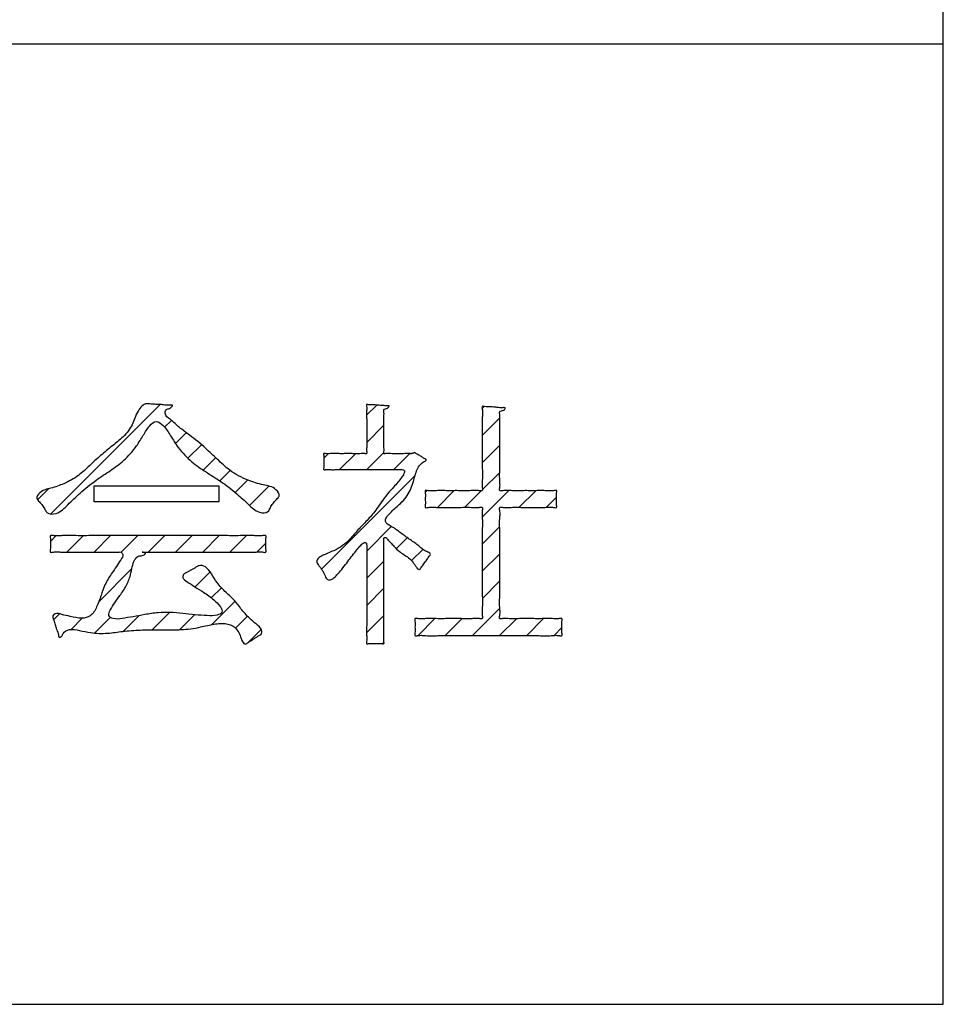
# Model space of a CAD drawing. Units: inches. Extents: x -37 to 293, y -166 to 294.
# Drawn here: x 256 to 270, y -144 to -128 of the extents above; entities that cross this region are included whole.
import ezdxf

# ---------------------------------------------------------------- set-up
doc = ezdxf.new("R2010")
doc.units = ezdxf.units.IN
doc.layers.add('1', color=7, linetype='Continuous')
doc.layers.add('_U_30EC_U_30A4_U_30E4_U_30FC_1', color=7, linetype='Continuous')
pattern_1 = [(45, (0, 0), (-0.28284271, 1e-16), [])]

# ---------------------------------------------------------------- blocks, each defined once
blk = doc.blocks.new('開示A4', base_point=(-19.787, -105.816))
at = {"layer": '1', "linetype": 'Continuous'}
h = blk.add_hatch(dxfattribs=at)
h.set_pattern_fill('CUSTOM4', color=2, scale=0.1, angle=45, pattern_type=2)
h.set_pattern_definition(pattern_1)
edge = h.paths.add_edge_path()
edge.add_spline(control_points=[(172.165, -89.607), (172.159, -89.611), (172.148, -89.617), (172.119, -89.621), (172.098, -89.682), (172.181, -89.737), (172.258, -89.813), (172.388, -89.907), (172.521, -90.015), (172.656, -90.143), (172.789, -90.273), (172.957, -90.357), (173.123, -90.412), (173.25, -90.427), (173.314, -90.52), (173.265, -90.563), (173.233, -90.6), (173.207, -90.644), (173.179, -90.705), (173.065, -90.7), (172.973, -90.605), (172.845, -90.49), (172.699, -90.374), (172.535, -90.276), (172.378, -90.17), (172.256, -90.039), (172.169, -89.901), (172.11, -89.803), (172.018, -89.728), (171.935, -89.804), (171.882, -89.895), (171.803, -90.025), (171.691, -90.153), (171.541, -90.262), (171.38, -90.364), (171.233, -90.486), (171.101, -90.609), (171.005, -90.713), (170.886, -90.718), (170.858, -90.661), (170.834, -90.622), (170.805, -90.588), (170.761, -90.547), (170.818, -90.464), (170.927, -90.445), (171.067, -90.396), (171.207, -90.321), (171.322, -90.207), (171.439, -90.103), (171.558, -90.004), (171.68, -89.911), (171.777, -89.786), (171.81, -89.652), (171.885, -89.562), (171.935, -89.565), (171.955, -89.567), (171.982, -89.569), (172.017, -89.571), (172.054, -89.572), (172.09, -89.575), (172.124, -89.58), (172.153, -89.58), (172.172, -89.578), (172.191, -89.579), (172.179, -89.597), (172.17, -89.603), (172.165, -89.607)], knot_values=[0, 0, 0, 0, 0.02113, 0.037907, 0.082659, 0.168861, 0.293397, 0.425101, 0.643532, 0.809086, 0.982407, 1.198166, 1.36473, 1.505493, 1.579225, 1.62367, 1.677849, 1.731687, 1.777203, 1.865952, 2.00724, 2.170725, 2.384239, 2.563642, 2.744143, 2.951146, 3.096929, 3.227041, 3.311922, 3.392003, 3.511257, 3.644195, 3.843263, 4.017738, 4.198427, 4.41365, 4.589219, 4.740796, 4.835089, 4.874705, 4.920791, 4.971777, 5.013639, 5.081538, 5.205376, 5.348798, 5.523987, 5.675756, 5.832874, 5.993826, 6.140629, 6.294475, 6.449701, 6.569782, 6.583374, 6.597389, 6.630312, 6.663196, 6.703291, 6.741744, 6.772033, 6.80763, 6.824774, 6.835525, 6.848417, 6.869906, 6.869906, 6.869906, 6.869906], degree=3, periodic=0)
h = blk.add_hatch(dxfattribs=at)
h.set_pattern_fill('CUSTOM2', color=2, scale=0.1, angle=45, pattern_type=2)
h.set_pattern_definition(pattern_1)
edge = h.paths.add_edge_path()
edge.add_spline(control_points=[(174.818, -90.161), (174.814, -90.163), (174.808, -90.167), (174.784, -90.178), (174.753, -90.21), (174.727, -90.265), (174.708, -90.327), (174.69, -90.396), (174.664, -90.468), (174.621, -90.54), (174.568, -90.597), (174.513, -90.645), (174.467, -90.686), (174.429, -90.726), (174.402, -90.764), (174.409, -90.809), (174.446, -90.832), (174.488, -90.854), (174.531, -90.883), (174.574, -90.917), (174.618, -90.949), (174.664, -90.981), (174.709, -91.012), (174.749, -91.041), (174.783, -91.075), (174.816, -91.095), (174.846, -91.109), (174.866, -91.117), (174.875, -91.134), (174.868, -91.143), (174.858, -91.154), (174.847, -91.169), (174.834, -91.189), (174.819, -91.21), (174.804, -91.231), (174.789, -91.25), (174.779, -91.266), (174.771, -91.278), (174.765, -91.288), (174.745, -91.29), (174.73, -91.269), (174.712, -91.246), (174.687, -91.207), (174.65, -91.168), (174.597, -91.135), (174.543, -91.1), (174.498, -91.056), (174.459, -91.009), (174.429, -90.983), (174.408, -90.949), (174.387, -90.961), (174.388, -90.973), (174.388, -90.988), (174.389, -91.009), (174.388, -91.039), (174.388, -91.073), (174.388, -91.116), (174.388, -91.162), (174.388, -91.214), (174.388, -91.269), (174.388, -91.328), (174.388, -91.388), (174.388, -91.45), (174.388, -91.513), (174.388, -91.575), (174.388, -91.637), (174.388, -91.698), (174.388, -91.756), (174.388, -91.811), (174.388, -91.863), (174.388, -91.909), (174.389, -91.952), (174.389, -91.986), (174.386, -92.016), (174.387, -92.038), (174.39, -92.052), (174.39, -92.063), (174.379, -92.063), (174.366, -92.06), (174.347, -92.059), (174.323, -92.061), (174.299, -92.062), (174.274, -92.061), (174.25, -92.059), (174.231, -92.06), (174.218, -92.063), (174.207, -92.062), (174.207, -92.051), (174.21, -92.035), (174.212, -92.012), (174.208, -91.98), (174.208, -91.943), (174.209, -91.897), (174.209, -91.847), (174.209, -91.791), (174.209, -91.734), (174.209, -91.672), (174.209, -91.61), (174.209, -91.546), (174.209, -91.482), (174.209, -91.42), (174.209, -91.358), (174.209, -91.3), (174.209, -91.245), (174.209, -91.195), (174.209, -91.15), (174.209, -91.112), (174.209, -91.079), (174.209, -91.057), (174.209, -91.041), (174.209, -91.026), (174.202, -90.999), (174.164, -91.02), (174.136, -91.051), (174.093, -91.101), (174.048, -91.159), (174, -91.224), (173.952, -91.287), (173.904, -91.344), (173.864, -91.383), (173.821, -91.406), (173.787, -91.385), (173.775, -91.356), (173.762, -91.327), (173.747, -91.296), (173.728, -91.27), (173.708, -91.247), (173.688, -91.223), (173.69, -91.183), (173.729, -91.155), (173.778, -91.131), (173.836, -91.107), (173.906, -91.077), (173.977, -91.032), (174.04, -90.968), (174.106, -90.889), (174.189, -90.804), (174.271, -90.718), (174.329, -90.637), (174.38, -90.561), (174.434, -90.493), (174.489, -90.432), (174.532, -90.383), (174.57, -90.336), (174.595, -90.3), (174.61, -90.26), (174.584, -90.249), (174.569, -90.25), (174.554, -90.25), (174.533, -90.25), (174.503, -90.25), (174.468, -90.25), (174.426, -90.25), (174.381, -90.25), (174.331, -90.25), (174.279, -90.25), (174.225, -90.25), (174.17, -90.25), (174.115, -90.25), (174.061, -90.25), (174.009, -90.25), (173.959, -90.249), (173.914, -90.249), (173.872, -90.251), (173.838, -90.251), (173.808, -90.247), (173.786, -90.248), (173.772, -90.252), (173.761, -90.251), (173.76, -90.241), (173.763, -90.229), (173.764, -90.211), (173.762, -90.19), (173.761, -90.167), (173.762, -90.144), (173.764, -90.122), (173.763, -90.105), (173.76, -90.092), (173.761, -90.082), (173.772, -90.082), (173.786, -90.085), (173.807, -90.086), (173.836, -90.083), (173.868, -90.083), (173.905, -90.084), (173.945, -90.084), (173.986, -90.084), (174.026, -90.083), (174.066, -90.084), (174.104, -90.085), (174.135, -90.085), (174.164, -90.081), (174.185, -90.082), (174.199, -90.086), (174.21, -90.085), (174.211, -90.075), (174.208, -90.062), (174.207, -90.042), (174.21, -90.016), (174.21, -89.986), (174.209, -89.949), (174.209, -89.911), (174.209, -89.87), (174.209, -89.828), (174.209, -89.787), (174.209, -89.746), (174.209, -89.707), (174.208, -89.671), (174.208, -89.641), (174.211, -89.615), (174.21, -89.595), (174.207, -89.582), (174.207, -89.571), (174.218, -89.572), (174.23, -89.575), (174.248, -89.577), (174.272, -89.576), (174.297, -89.577), (174.325, -89.58), (174.354, -89.581), (174.379, -89.582), (174.402, -89.585), (174.421, -89.586), (174.433, -89.584), (174.445, -89.585), (174.439, -89.601), (174.426, -89.612), (174.407, -89.616), (174.387, -89.62), (174.387, -89.634), (174.389, -89.649), (174.39, -89.67), (174.388, -89.699), (174.388, -89.732), (174.388, -89.771), (174.388, -89.812), (174.388, -89.854), (174.388, -89.896), (174.388, -89.937), (174.387, -89.975), (174.387, -90.008), (174.391, -90.037), (174.39, -90.059), (174.386, -90.074), (174.386, -90.085), (174.396, -90.085), (174.408, -90.083), (174.425, -90.082), (174.448, -90.084), (174.474, -90.084), (174.503, -90.084), (174.533, -90.084), (174.563, -90.084), (174.592, -90.084), (174.617, -90.084), (174.64, -90.083), (174.657, -90.083), (174.669, -90.085), (174.676, -90.084), (174.681, -90.083), (174.687, -90.081), (174.693, -90.079), (174.7, -90.077), (174.705, -90.074), (174.71, -90.072), (174.716, -90.076), (174.724, -90.083), (174.736, -90.091), (174.753, -90.099), (174.77, -90.109), (174.786, -90.119), (174.801, -90.13), (174.814, -90.137), (174.824, -90.141), (174.832, -90.145), (174.826, -90.155), (174.821, -90.159), (174.818, -90.161)], knot_values=[0, 0, 0, 0, 0.012431, 0.023106, 0.078064, 0.139432, 0.206027, 0.27212, 0.353553, 0.432966, 0.523125, 0.586452, 0.650523, 0.707633, 0.751954, 0.786831, 0.82779, 0.876663, 0.931423, 0.983363, 1.038887, 1.095829, 1.150559, 1.202781, 1.244508, 1.293058, 1.319771, 1.342799, 1.357899, 1.366742, 1.377119, 1.400571, 1.422813, 1.450032, 1.477332, 1.499699, 1.523016, 1.533228, 1.542201, 1.558358, 1.582101, 1.614052, 1.64797, 1.718674, 1.774734, 1.833872, 1.912813, 1.963189, 2.010899, 2.042986, 2.057633, 2.06621, 2.076117, 2.102511, 2.127547, 2.166415, 2.205935, 2.255735, 2.305292, 2.36242, 2.419627, 2.481298, 2.542949, 2.606113, 2.669267, 2.7309, 2.792589, 2.849853, 2.906924, 2.95631, 3.006283, 3.046268, 3.084686, 3.108824, 3.136216, 3.147167, 3.154972, 3.162872, 3.173902, 3.197417, 3.21846, 3.244992, 3.271565, 3.292668, 3.316116, 3.327062, 3.33502, 3.343522, 3.355626, 3.385551, 3.41178, 3.45323, 3.496439, 3.549814, 3.60254, 3.662638, 3.722945, 3.786755, 3.850502, 3.914267, 3.97806, 4.038286, 4.098465, 4.151446, 4.204564, 4.247069, 4.289205, 4.316832, 4.345236, 4.355754, 4.365505, 4.391412, 4.417039, 4.464943, 4.530774, 4.607478, 4.687579, 4.773185, 4.847625, 4.905756, 4.945699, 4.980603, 5.009084, 5.040939, 5.075359, 5.109814, 5.1397, 5.166265, 5.200783, 5.244023, 5.301686, 5.367261, 5.432123, 5.530097, 5.615351, 5.699609, 5.839374, 5.973812, 6.05343, 6.138989, 6.248643, 6.31483, 6.383052, 6.445128, 6.493355, 6.522762, 6.549405, 6.558567, 6.568414, 6.594812, 6.620525, 6.659293, 6.698382, 6.746563, 6.79463, 6.84826, 6.901914, 6.957374, 7.012875, 7.066607, 7.120159, 7.167993, 7.216409, 7.256153, 7.294283, 7.318671, 7.346507, 7.357869, 7.365835, 7.373204, 7.383319, 7.405006, 7.424532, 7.449093, 7.473657, 7.493188, 7.514869, 7.524978, 7.532352, 7.540396, 7.551874, 7.578889, 7.602591, 7.637646, 7.674154, 7.715455, 7.756175, 7.796898, 7.838196, 7.874697, 7.909759, 7.933476, 7.960473, 7.971931, 7.979988, 7.987446, 7.997751, 8.022668, 8.04479, 8.078164, 8.112781, 8.153275, 8.193377, 8.235784, 8.278177, 8.318253, 8.358773, 8.393465, 8.426766, 8.448728, 8.473814, 8.484299, 8.491607, 8.498839, 8.509134, 8.532153, 8.552391, 8.579812, 8.608533, 8.637241, 8.664671, 8.684934, 8.707903, 8.718121, 8.725347, 8.736457, 8.754613, 8.779093, 8.795817, 8.804694, 8.815706, 8.842807, 8.867867, 8.904259, 8.941558, 8.984, 9.026029, 9.067979, 9.1105, 9.14813, 9.184203, 9.208538, 9.236446, 9.248364, 9.256584, 9.263465, 9.272778, 9.294575, 9.314108, 9.341863, 9.370543, 9.401412, 9.432025, 9.460242, 9.488454, 9.509017, 9.529736, 9.537847, 9.54578, 9.550157, 9.55456, 9.562619, 9.57086, 9.575453, 9.579673, 9.586534, 9.594475, 9.612318, 9.629366, 9.650315, 9.670953, 9.687497, 9.705836, 9.714333, 9.720616, 9.728823, 9.740733, 9.740733, 9.740733, 9.740733], degree=3, periodic=0)
h = blk.add_hatch(dxfattribs=at)
h.set_pattern_fill('CUSTOM1', color=2, scale=0.1, angle=45, pattern_type=2)
h.set_pattern_definition(pattern_1)
edge = h.paths.add_edge_path()
edge.add_spline(control_points=[(175.623, -91.801), (175.636, -91.8), (175.66, -91.798), (175.701, -91.803), (175.747, -91.803), (175.802, -91.801), (175.859, -91.801), (175.918, -91.801), (175.978, -91.802), (176.035, -91.802), (176.089, -91.8), (176.136, -91.8), (176.177, -91.805), (176.208, -91.803), (176.228, -91.799), (176.244, -91.799), (176.245, -91.815), (176.241, -91.834), (176.24, -91.86), (176.243, -91.89), (176.24, -91.919), (176.241, -91.946), (176.245, -91.964), (176.244, -91.981), (176.227, -91.981), (176.204, -91.976), (176.169, -91.974), (176.121, -91.979), (176.066, -91.98), (175.998, -91.978), (175.924, -91.977), (175.842, -91.978), (175.756, -91.978), (175.665, -91.978), (175.572, -91.978), (175.477, -91.978), (175.382, -91.978), (175.289, -91.978), (175.198, -91.978), (175.112, -91.978), (175.03, -91.977), (174.956, -91.978), (174.888, -91.98), (174.833, -91.979), (174.785, -91.974), (174.75, -91.976), (174.727, -91.981), (174.71, -91.981), (174.709, -91.964), (174.713, -91.946), (174.714, -91.919), (174.711, -91.89), (174.714, -91.86), (174.713, -91.834), (174.709, -91.815), (174.71, -91.799), (174.727, -91.798), (174.749, -91.804), (174.783, -91.805), (174.827, -91.8), (174.877, -91.8), (174.936, -91.802), (174.998, -91.802), (175.062, -91.801), (175.127, -91.801), (175.189, -91.801), (175.248, -91.803), (175.298, -91.803), (175.342, -91.798), (175.375, -91.8), (175.398, -91.804), (175.416, -91.804), (175.416, -91.785), (175.411, -91.761), (175.409, -91.724), (175.414, -91.674), (175.415, -91.616), (175.412, -91.547), (175.412, -91.472), (175.413, -91.391), (175.413, -91.308), (175.413, -91.222), (175.413, -91.136), (175.413, -91.053), (175.412, -90.972), (175.412, -90.898), (175.414, -90.828), (175.414, -90.771), (175.409, -90.721), (175.411, -90.684), (175.416, -90.659), (175.416, -90.64), (175.396, -90.64), (175.372, -90.645), (175.336, -90.647), (175.29, -90.642), (175.237, -90.642), (175.178, -90.643), (175.116, -90.643), (175.054, -90.643), (174.994, -90.644), (174.942, -90.644), (174.896, -90.639), (174.859, -90.641), (174.835, -90.647), (174.817, -90.646), (174.817, -90.629), (174.82, -90.611), (174.821, -90.585), (174.818, -90.556), (174.821, -90.527), (174.82, -90.501), (174.817, -90.483), (174.817, -90.466), (174.835, -90.465), (174.859, -90.472), (174.896, -90.473), (174.942, -90.468), (174.994, -90.468), (175.054, -90.47), (175.116, -90.469), (175.178, -90.469), (175.237, -90.471), (175.29, -90.47), (175.336, -90.465), (175.372, -90.467), (175.396, -90.473), (175.415, -90.472), (175.416, -90.454), (175.411, -90.432), (175.409, -90.398), (175.414, -90.352), (175.414, -90.3), (175.413, -90.238), (175.412, -90.172), (175.413, -90.102), (175.413, -90.03), (175.413, -89.959), (175.413, -89.888), (175.413, -89.822), (175.411, -89.76), (175.412, -89.709), (175.417, -89.663), (175.415, -89.629), (175.409, -89.607), (175.41, -89.589), (175.425, -89.59), (175.442, -89.595), (175.468, -89.598), (175.499, -89.597), (175.532, -89.598), (175.565, -89.601), (175.596, -89.607), (175.621, -89.607), (175.639, -89.604), (175.654, -89.606), (175.648, -89.622), (175.635, -89.634), (175.615, -89.638), (175.593, -89.641), (175.592, -89.659), (175.596, -89.681), (175.597, -89.712), (175.594, -89.755), (175.594, -89.804), (175.595, -89.862), (175.595, -89.924), (175.595, -89.99), (175.595, -90.057), (175.595, -90.124), (175.595, -90.19), (175.595, -90.252), (175.593, -90.311), (175.594, -90.359), (175.598, -90.402), (175.597, -90.434), (175.592, -90.455), (175.593, -90.472), (175.611, -90.473), (175.635, -90.467), (175.671, -90.465), (175.718, -90.47), (175.769, -90.471), (175.829, -90.469), (175.89, -90.469), (175.952, -90.47), (176.011, -90.468), (176.063, -90.468), (176.11, -90.473), (176.146, -90.472), (176.17, -90.465), (176.188, -90.466), (176.188, -90.483), (176.185, -90.501), (176.184, -90.527), (176.187, -90.556), (176.184, -90.585), (176.185, -90.611), (176.188, -90.629), (176.188, -90.646), (176.17, -90.647), (176.146, -90.641), (176.11, -90.639), (176.063, -90.644), (176.011, -90.644), (175.952, -90.643), (175.89, -90.643), (175.829, -90.643), (175.769, -90.642), (175.718, -90.642), (175.671, -90.647), (175.635, -90.645), (175.611, -90.64), (175.592, -90.64), (175.591, -90.659), (175.597, -90.684), (175.599, -90.721), (175.593, -90.771), (175.593, -90.828), (175.595, -90.898), (175.595, -90.972), (175.595, -91.053), (175.595, -91.136), (175.595, -91.222), (175.595, -91.308), (175.595, -91.391), (175.595, -91.472), (175.595, -91.547), (175.593, -91.617), (175.593, -91.674), (175.599, -91.724), (175.597, -91.761), (175.591, -91.785), (175.592, -91.804), (175.609, -91.804), (175.617, -91.802), (175.623, -91.801)], knot_values=[0, 0, 0, 0, 0.038829, 0.073461, 0.124391, 0.177166, 0.236973, 0.29603, 0.355065, 0.414894, 0.467759, 0.518602, 0.553036, 0.592086, 0.608604, 0.620332, 0.632, 0.648307, 0.680772, 0.709057, 0.737391, 0.7698, 0.786, 0.797742, 0.810346, 0.828358, 0.872847, 0.911788, 0.973359, 1.03757, 1.116876, 1.195209, 1.284496, 1.374101, 1.468917, 1.563619, 1.658321, 1.753137, 1.842741, 1.932028, 2.010361, 2.089668, 2.153878, 2.21545, 2.254391, 2.298879, 2.316891, 2.329495, 2.341239, 2.357438, 2.389831, 2.418182, 2.446532, 2.478927, 2.495129, 2.50687, 2.519489, 2.537492, 2.579877, 2.61707, 2.672078, 2.729362, 2.79416, 2.858064, 2.921991, 2.986765, 3.043951, 3.099054, 3.13646, 3.178606, 3.19634, 3.209149, 3.222775, 3.242121, 3.289101, 3.330354, 3.393927, 3.460132, 3.539381, 3.61769, 3.703245, 3.789148, 3.875046, 3.960605, 4.038933, 4.118163, 4.184312, 4.247939, 4.289303, 4.336157, 4.355365, 4.369084, 4.382983, 4.402487, 4.447597, 4.487496, 4.544517, 4.60353, 4.666702, 4.729937, 4.789066, 4.845975, 4.885629, 4.931015, 4.950838, 4.964517, 4.97617, 4.991986, 5.023766, 5.051776, 5.079785, 5.111565, 5.127381, 5.139034, 5.152713, 5.172536, 5.217922, 5.257576, 5.314488, 5.373614, 5.436837, 5.500021, 5.559075, 5.616056, 5.655863, 5.701078, 5.720704, 5.734521, 5.747327, 5.765034, 5.807838, 5.845831, 5.903154, 5.962617, 6.032168, 6.101053, 6.173905, 6.246709, 6.315506, 6.385146, 6.444856, 6.501938, 6.539411, 6.582782, 6.601099, 6.613435, 6.623989, 6.63855, 6.669728, 6.697818, 6.733315, 6.768476, 6.796032, 6.82776, 6.84296, 6.85294, 6.864504, 6.882103, 6.907376, 6.925476, 6.937875, 6.954003, 6.993742, 7.029833, 7.083854, 7.139496, 7.204749, 7.269495, 7.337901, 7.406276, 7.470963, 7.536275, 7.592085, 7.645943, 7.681685, 7.721808, 7.738355, 7.750437, 7.76413, 7.783761, 7.828852, 7.86841, 7.925104, 7.983924, 8.046833, 8.109762, 8.168617, 8.225277, 8.264759, 8.309934, 8.32966, 8.343282, 8.354931, 8.370753, 8.402538, 8.430543, 8.458548, 8.490333, 8.506154, 8.517803, 8.531425, 8.551152, 8.596328, 8.635808, 8.692463, 8.751324, 8.814274, 8.877161, 8.935906, 8.992673, 9.032398, 9.077299, 9.096708, 9.11055, 9.124264, 9.143479, 9.19034, 9.231698, 9.295322, 9.361474, 9.440705, 9.519032, 9.604589, 9.690489, 9.776397, 9.861947, 9.940238, 10.019505, 10.085761, 10.149285, 10.190436, 10.237533, 10.257006, 10.270547, 10.282452, 10.298724, 10.298724, 10.298724, 10.298724], degree=3, periodic=0)
h = blk.add_hatch(dxfattribs=at)
h.set_pattern_fill('CUSTOM3', color=2, scale=0.1, angle=45, pattern_type=2)
h.set_pattern_definition(pattern_1)
edge = h.paths.add_edge_path()
edge.add_spline(control_points=[(170.915, -91.082), (170.916, -91.071), (170.917, -91.052), (170.915, -91.023), (170.917, -90.994), (170.917, -90.969), (170.913, -90.951), (170.913, -90.935), (170.932, -90.934), (170.957, -90.94), (170.995, -90.942), (171.048, -90.936), (171.11, -90.935), (171.187, -90.938), (171.271, -90.938), (171.365, -90.937), (171.465, -90.937), (171.573, -90.937), (171.684, -90.937), (171.8, -90.937), (171.918, -90.937), (172.038, -90.937), (172.157, -90.937), (172.275, -90.937), (172.391, -90.937), (172.502, -90.937), (172.61, -90.937), (172.71, -90.937), (172.805, -90.938), (172.889, -90.938), (172.966, -90.935), (173.027, -90.936), (173.08, -90.942), (173.119, -90.94), (173.144, -90.934), (173.162, -90.935), (173.162, -90.951), (173.159, -90.969), (173.158, -90.994), (173.161, -91.023), (173.158, -91.052), (173.159, -91.077), (173.162, -91.095), (173.162, -91.111), (173.145, -91.112), (173.122, -91.106), (173.088, -91.105), (173.041, -91.11), (172.987, -91.11), (172.921, -91.108), (172.849, -91.108), (172.77, -91.109), (172.689, -91.109), (172.603, -91.109), (172.517, -91.109), (172.43, -91.109), (172.344, -91.109), (172.263, -91.109), (172.184, -91.109), (172.112, -91.109), (172.046, -91.108), (171.993, -91.108), (171.947, -91.11), (171.909, -91.11), (171.89, -91.107), (171.869, -91.108), (171.882, -91.112), (171.889, -91.114), (171.898, -91.116), (171.909, -91.119), (171.897, -91.133), (171.883, -91.141), (171.862, -91.147), (171.827, -91.147), (171.785, -91.192), (171.768, -91.264), (171.749, -91.358), (171.71, -91.462), (171.646, -91.554), (171.585, -91.636), (171.545, -91.699), (171.51, -91.772), (171.584, -91.813), (171.67, -91.798), (171.78, -91.783), (171.904, -91.757), (172.031, -91.738), (172.164, -91.735), (172.293, -91.747), (172.422, -91.762), (172.543, -91.77), (172.633, -91.775), (172.719, -91.741), (172.679, -91.659), (172.611, -91.599), (172.52, -91.528), (172.421, -91.472), (172.353, -91.424), (172.285, -91.384), (172.3, -91.337), (172.321, -91.327), (172.338, -91.318), (172.36, -91.306), (172.385, -91.292), (172.412, -91.278), (172.433, -91.266), (172.45, -91.256), (172.478, -91.241), (172.546, -91.261), (172.594, -91.339), (172.655, -91.436), (172.739, -91.527), (172.834, -91.606), (172.903, -91.706), (172.979, -91.79), (173.055, -91.857), (173.117, -91.9), (173.12, -91.96), (173.097, -91.973), (173.079, -91.983), (173.056, -91.998), (173.029, -92.016), (173.001, -92.032), (172.978, -92.047), (172.962, -92.059), (172.94, -92.074), (172.904, -92.03), (172.894, -91.977), (172.863, -91.918), (172.805, -91.861), (172.696, -91.844), (172.565, -91.868), (172.409, -91.906), (172.23, -91.922), (172.039, -91.916), (171.853, -91.918), (171.677, -91.93), (171.506, -91.959), (171.353, -91.954), (171.224, -91.925), (171.126, -91.903), (171.056, -91.936), (171.043, -91.971), (171.034, -91.984), (171.022, -91.993), (171.005, -91.997), (171.001, -91.984), (170.999, -91.967), (170.993, -91.944), (170.982, -91.917), (170.972, -91.887), (170.964, -91.857), (170.955, -91.829), (170.948, -91.807), (170.943, -91.791), (170.935, -91.771), (170.976, -91.737), (171.041, -91.763), (171.133, -91.779), (171.231, -91.806), (171.346, -91.779), (171.403, -91.675), (171.442, -91.564), (171.483, -91.442), (171.542, -91.344), (171.605, -91.261), (171.641, -91.198), (171.683, -91.144), (171.655, -91.106), (171.633, -91.108), (171.608, -91.109), (171.575, -91.109), (171.528, -91.108), (171.475, -91.108), (171.414, -91.109), (171.349, -91.109), (171.282, -91.109), (171.215, -91.108), (171.15, -91.108), (171.088, -91.11), (171.036, -91.11), (170.99, -91.105), (170.954, -91.106), (170.931, -91.112), (170.913, -91.111), (170.913, -91.095), (170.915, -91.087), (170.915, -91.082)], knot_values=[0, 0, 0, 0, 0.031328, 0.058903, 0.086502, 0.117802, 0.133365, 0.144858, 0.158432, 0.178192, 0.227347, 0.270037, 0.33883, 0.410772, 0.501354, 0.590741, 0.695249, 0.800155, 0.91474, 1.029202, 1.148611, 1.268064, 1.387517, 1.506927, 1.621389, 1.735974, 1.84088, 1.945388, 2.034775, 2.125357, 2.197299, 2.266092, 2.308781, 2.357937, 2.377697, 2.391271, 2.402763, 2.418326, 2.449636, 2.477225, 2.504763, 2.536131, 2.551805, 2.563218, 2.575742, 2.593705, 2.637649, 2.676069, 2.736182, 2.798881, 2.875238, 2.950673, 3.035147, 3.119866, 3.20731, 3.294859, 3.379778, 3.464051, 3.538881, 3.615842, 3.680195, 3.738632, 3.773407, 3.820844, 3.842192, 3.850923, 3.857207, 3.86785, 3.878164, 3.884861, 3.896273, 3.916058, 3.939937, 3.959221, 4.019096, 4.098715, 4.185014, 4.305406, 4.42666, 4.521087, 4.608553, 4.667526, 4.720735, 4.813616, 4.933032, 5.053865, 5.194097, 5.316244, 5.452903, 5.580623, 5.708506, 5.810634, 5.869205, 5.927033, 6.027695, 6.160628, 6.267789, 6.36299, 6.427098, 6.468071, 6.481093, 6.495197, 6.525474, 6.554855, 6.58436, 6.614514, 6.628399, 6.641643, 6.711319, 6.80606, 6.913701, 7.054866, 7.174864, 7.283715, 7.4183, 7.511454, 7.590019, 7.637337, 7.651486, 7.667053, 7.700414, 7.73237, 7.764105, 7.7977, 7.813695, 7.827471, 7.86962, 7.938187, 8.006063, 8.06131, 8.177814, 8.315656, 8.461488, 8.659756, 8.849991, 9.035901, 9.218726, 9.377931, 9.554326, 9.672095, 9.776919, 9.854653, 9.869319, 9.885658, 9.903162, 9.916234, 9.926442, 9.939885, 9.969069, 9.995605, 10.028517, 10.062009, 10.089431, 10.117643, 10.129889, 10.140988, 10.178086, 10.24947, 10.338073, 10.461628, 10.551209, 10.665822, 10.792821, 10.910046, 11.049038, 11.135827, 11.219267, 11.278287, 11.312311, 11.32716, 11.343833, 11.386227, 11.426881, 11.485186, 11.544283, 11.611796, 11.678864, 11.745734, 11.813448, 11.87338, 11.930873, 11.969678, 12.014101, 12.033043, 12.046162, 12.057618, 12.073232, 12.073232, 12.073232, 12.073232], degree=3, periodic=0)
at = {"layer": '1', "color": 7, "linetype": 'Continuous'}
for p, q in [((180.213, -95.816), (180.213, 42.684)), ((85.213, -95.816), (180.213, -95.816))]:
    blk.add_line(p, q, dxfattribs=at)
at = {"layer": '1', "color": 2, "linetype": 'Continuous'}
blk.add_line((146.213, -85.816), (180.213, -85.816), dxfattribs=at)
at = {"layer": '_U_30EC_U_30A4_U_30E4_U_30FC_1', "color": 2, "linetype": 'Continuous'}
for p, q in [((171.373, -90.587), (171.373, -90.418)), ((171.373, -90.418), (172.67, -90.418)), ((172.67, -90.418), (172.67, -90.587)), ((172.67, -90.587), (171.373, -90.587))]:
    blk.add_line(p, q, dxfattribs=at)
for points, knots in [([(172.165, -89.607), (172.159, -89.611), (172.148, -89.617), (172.119, -89.621), (172.098, -89.682), (172.181, -89.737), (172.258, -89.813), (172.388, -89.907), (172.521, -90.015), (172.656, -90.143), (172.789, -90.273), (172.957, -90.357), (173.123, -90.412), (173.25, -90.427), (173.314, -90.52), (173.265, -90.563), (173.233, -90.6), (173.207, -90.644), (173.179, -90.705), (173.065, -90.7), (172.973, -90.605), (172.845, -90.49), (172.699, -90.374), (172.535, -90.276), (172.378, -90.17), (172.256, -90.039), (172.169, -89.901), (172.11, -89.803), (172.018, -89.728), (171.935, -89.804), (171.882, -89.895), (171.803, -90.025), (171.691, -90.153), (171.541, -90.262), (171.38, -90.364), (171.233, -90.486), (171.101, -90.609), (171.005, -90.713), (170.886, -90.718), (170.858, -90.661), (170.834, -90.622), (170.805, -90.588), (170.761, -90.547), (170.818, -90.464), (170.927, -90.445), (171.067, -90.396), (171.207, -90.321), (171.322, -90.207), (171.439, -90.103), (171.558, -90.004), (171.68, -89.911), (171.777, -89.786), (171.81, -89.652), (171.885, -89.562), (171.935, -89.565), (171.955, -89.567), (171.982, -89.569), (172.017, -89.571), (172.054, -89.572), (172.09, -89.575), (172.124, -89.58), (172.153, -89.58), (172.172, -89.578), (172.191, -89.579), (172.179, -89.597), (172.17, -89.603), (172.165, -89.607)], [0, 0, 0, 0, 0.02113, 0.037907, 0.082659, 0.168861, 0.293397, 0.425101, 0.643532, 0.809086, 0.982407, 1.198166, 1.36473, 1.505493, 1.579225, 1.62367, 1.677849, 1.731687, 1.777203, 1.865952, 2.00724, 2.170725, 2.384239, 2.563642, 2.744143, 2.951146, 3.096929, 3.227041, 3.311922, 3.392003, 3.511257, 3.644195, 3.843263, 4.017738, 4.198427, 4.41365, 4.589219, 4.740796, 4.835089, 4.874705, 4.920791, 4.971777, 5.013639, 5.081538, 5.205376, 5.348798, 5.523987, 5.675756, 5.832874, 5.993826, 6.140629, 6.294475, 6.449701, 6.569782, 6.583374, 6.597389, 6.630312, 6.663196, 6.703291, 6.741744, 6.772033, 6.80763, 6.824774, 6.835525, 6.848417, 6.869906, 6.869906, 6.869906, 6.869906]), ([(174.818, -90.161), (174.814, -90.163), (174.808, -90.167), (174.784, -90.178), (174.753, -90.21), (174.727, -90.265), (174.708, -90.327), (174.69, -90.396), (174.664, -90.468), (174.621, -90.54), (174.568, -90.597), (174.513, -90.645), (174.467, -90.686), (174.429, -90.726), (174.402, -90.764), (174.409, -90.809), (174.446, -90.832), (174.488, -90.854), (174.531, -90.883), (174.574, -90.917), (174.618, -90.949), (174.664, -90.981), (174.709, -91.012), (174.749, -91.041), (174.783, -91.075), (174.816, -91.095), (174.846, -91.109), (174.866, -91.117), (174.875, -91.134), (174.868, -91.143), (174.858, -91.154), (174.847, -91.169), (174.834, -91.189), (174.819, -91.21), (174.804, -91.231), (174.789, -91.25), (174.779, -91.266), (174.771, -91.278), (174.765, -91.288), (174.745, -91.29), (174.73, -91.269), (174.712, -91.246), (174.687, -91.207), (174.65, -91.168), (174.597, -91.135), (174.543, -91.1), (174.498, -91.056), (174.459, -91.009), (174.429, -90.983), (174.408, -90.949), (174.387, -90.961), (174.388, -90.973), (174.388, -90.988), (174.389, -91.009), (174.388, -91.039), (174.388, -91.073), (174.388, -91.116), (174.388, -91.162), (174.388, -91.214), (174.388, -91.269), (174.388, -91.328), (174.388, -91.388), (174.388, -91.45), (174.388, -91.513), (174.388, -91.575), (174.388, -91.637), (174.388, -91.698), (174.388, -91.756), (174.388, -91.811), (174.388, -91.863), (174.388, -91.909), (174.389, -91.952), (174.389, -91.986), (174.386, -92.016), (174.387, -92.038), (174.39, -92.052), (174.39, -92.063), (174.379, -92.063), (174.366, -92.06), (174.347, -92.059), (174.323, -92.061), (174.299, -92.062), (174.274, -92.061), (174.25, -92.059), (174.231, -92.06), (174.218, -92.063), (174.207, -92.062), (174.207, -92.051), (174.21, -92.035), (174.212, -92.012), (174.208, -91.98), (174.208, -91.943), (174.209, -91.897), (174.209, -91.847), (174.209, -91.791), (174.209, -91.734), (174.209, -91.672), (174.209, -91.61), (174.209, -91.546), (174.209, -91.482), (174.209, -91.42), (174.209, -91.358), (174.209, -91.3), (174.209, -91.245), (174.209, -91.195), (174.209, -91.15), (174.209, -91.112), (174.209, -91.079), (174.209, -91.057), (174.209, -91.041), (174.209, -91.026), (174.202, -90.999), (174.164, -91.02), (174.136, -91.051), (174.093, -91.101), (174.048, -91.159), (174, -91.224), (173.952, -91.287), (173.904, -91.344), (173.864, -91.383), (173.821, -91.406), (173.787, -91.385), (173.775, -91.356), (173.762, -91.327), (173.747, -91.296), (173.728, -91.27), (173.708, -91.247), (173.688, -91.223), (173.69, -91.183), (173.729, -91.155), (173.778, -91.131), (173.836, -91.107), (173.906, -91.077), (173.977, -91.032), (174.04, -90.968), (174.106, -90.889), (174.189, -90.804), (174.271, -90.718), (174.329, -90.637), (174.38, -90.561), (174.434, -90.493), (174.489, -90.432), (174.532, -90.383), (174.57, -90.336), (174.595, -90.3), (174.61, -90.26), (174.584, -90.249), (174.569, -90.25), (174.554, -90.25), (174.533, -90.25), (174.503, -90.25), (174.468, -90.25), (174.426, -90.25), (174.381, -90.25), (174.331, -90.25), (174.279, -90.25), (174.225, -90.25), (174.17, -90.25), (174.115, -90.25), (174.061, -90.25), (174.009, -90.25), (173.959, -90.249), (173.914, -90.249), (173.872, -90.251), (173.838, -90.251), (173.808, -90.247), (173.786, -90.248), (173.772, -90.252), (173.761, -90.251), (173.76, -90.241), (173.763, -90.229), (173.764, -90.211), (173.762, -90.19), (173.761, -90.167), (173.762, -90.144), (173.764, -90.122), (173.763, -90.105), (173.76, -90.092), (173.761, -90.082), (173.772, -90.082), (173.786, -90.085), (173.807, -90.086), (173.836, -90.083), (173.868, -90.083), (173.905, -90.084), (173.945, -90.084), (173.986, -90.084), (174.026, -90.083), (174.066, -90.084), (174.104, -90.085), (174.135, -90.085), (174.164, -90.081), (174.185, -90.082), (174.199, -90.086), (174.21, -90.085), (174.211, -90.075), (174.208, -90.062), (174.207, -90.042), (174.21, -90.016), (174.21, -89.986), (174.209, -89.949), (174.209, -89.911), (174.209, -89.87), (174.209, -89.828), (174.209, -89.787), (174.209, -89.746), (174.209, -89.707), (174.208, -89.671), (174.208, -89.641), (174.211, -89.615), (174.21, -89.595), (174.207, -89.582), (174.207, -89.571), (174.218, -89.572), (174.23, -89.575), (174.248, -89.577), (174.272, -89.576), (174.297, -89.577), (174.325, -89.58), (174.354, -89.581), (174.379, -89.582), (174.402, -89.585), (174.421, -89.586), (174.433, -89.584), (174.445, -89.585), (174.439, -89.601), (174.426, -89.612), (174.407, -89.616), (174.387, -89.62), (174.387, -89.634), (174.389, -89.649), (174.39, -89.67), (174.388, -89.699), (174.388, -89.732), (174.388, -89.771), (174.388, -89.812), (174.388, -89.854), (174.388, -89.896), (174.388, -89.937), (174.387, -89.975), (174.387, -90.008), (174.391, -90.037), (174.39, -90.059), (174.386, -90.074), (174.386, -90.085), (174.396, -90.085), (174.408, -90.083), (174.425, -90.082), (174.448, -90.084), (174.474, -90.084), (174.503, -90.084), (174.533, -90.084), (174.563, -90.084), (174.592, -90.084), (174.617, -90.084), (174.64, -90.083), (174.657, -90.083), (174.669, -90.085), (174.676, -90.084), (174.681, -90.083), (174.687, -90.081), (174.693, -90.079), (174.7, -90.077), (174.705, -90.074), (174.71, -90.072), (174.716, -90.076), (174.724, -90.083), (174.736, -90.091), (174.753, -90.099), (174.77, -90.109), (174.786, -90.119), (174.801, -90.13), (174.814, -90.137), (174.824, -90.141), (174.832, -90.145), (174.826, -90.155), (174.821, -90.159), (174.818, -90.161)], [0, 0, 0, 0, 0.012431, 0.023106, 0.078064, 0.139432, 0.206027, 0.27212, 0.353553, 0.432966, 0.523125, 0.586452, 0.650523, 0.707633, 0.751954, 0.786831, 0.82779, 0.876663, 0.931423, 0.983363, 1.038887, 1.095829, 1.150559, 1.202781, 1.244508, 1.293058, 1.319771, 1.342799, 1.357899, 1.366742, 1.377119, 1.400571, 1.422813, 1.450032, 1.477332, 1.499699, 1.523016, 1.533228, 1.542201, 1.558358, 1.582101, 1.614052, 1.64797, 1.718674, 1.774734, 1.833872, 1.912813, 1.963189, 2.010899, 2.042986, 2.057633, 2.06621, 2.076117, 2.102511, 2.127547, 2.166415, 2.205935, 2.255735, 2.305292, 2.36242, 2.419627, 2.481298, 2.542949, 2.606113, 2.669267, 2.7309, 2.792589, 2.849853, 2.906924, 2.95631, 3.006283, 3.046268, 3.084686, 3.108824, 3.136216, 3.147167, 3.154972, 3.162872, 3.173902, 3.197417, 3.21846, 3.244992, 3.271565, 3.292668, 3.316116, 3.327062, 3.33502, 3.343522, 3.355626, 3.385551, 3.41178, 3.45323, 3.496439, 3.549814, 3.60254, 3.662638, 3.722945, 3.786755, 3.850502, 3.914267, 3.97806, 4.038286, 4.098465, 4.151446, 4.204564, 4.247069, 4.289205, 4.316832, 4.345236, 4.355754, 4.365505, 4.391412, 4.417039, 4.464943, 4.530774, 4.607478, 4.687579, 4.773185, 4.847625, 4.905756, 4.945699, 4.980603, 5.009084, 5.040939, 5.075359, 5.109814, 5.1397, 5.166265, 5.200783, 5.244023, 5.301686, 5.367261, 5.432123, 5.530097, 5.615351, 5.699609, 5.839374, 5.973812, 6.05343, 6.138989, 6.248643, 6.31483, 6.383052, 6.445128, 6.493355, 6.522762, 6.549405, 6.558567, 6.568414, 6.594812, 6.620525, 6.659293, 6.698382, 6.746563, 6.79463, 6.84826, 6.901914, 6.957374, 7.012875, 7.066607, 7.120159, 7.167993, 7.216409, 7.256153, 7.294283, 7.318671, 7.346507, 7.357869, 7.365835, 7.373204, 7.383319, 7.405006, 7.424532, 7.449093, 7.473657, 7.493188, 7.514869, 7.524978, 7.532352, 7.540396, 7.551874, 7.578889, 7.602591, 7.637646, 7.674154, 7.715455, 7.756175, 7.796898, 7.838196, 7.874697, 7.909759, 7.933476, 7.960473, 7.971931, 7.979988, 7.987446, 7.997751, 8.022668, 8.04479, 8.078164, 8.112781, 8.153275, 8.193377, 8.235784, 8.278177, 8.318253, 8.358773, 8.393465, 8.426766, 8.448728, 8.473814, 8.484299, 8.491607, 8.498839, 8.509134, 8.532153, 8.552391, 8.579812, 8.608533, 8.637241, 8.664671, 8.684934, 8.707903, 8.718121, 8.725347, 8.736457, 8.754613, 8.779093, 8.795817, 8.804694, 8.815706, 8.842807, 8.867867, 8.904259, 8.941558, 8.984, 9.026029, 9.067979, 9.1105, 9.14813, 9.184203, 9.208538, 9.236446, 9.248364, 9.256584, 9.263465, 9.272778, 9.294575, 9.314108, 9.341863, 9.370543, 9.401412, 9.432025, 9.460242, 9.488454, 9.509017, 9.529736, 9.537847, 9.54578, 9.550157, 9.55456, 9.562619, 9.57086, 9.575453, 9.579673, 9.586534, 9.594475, 9.612318, 9.629366, 9.650315, 9.670953, 9.687497, 9.705836, 9.714333, 9.720616, 9.728823, 9.740733, 9.740733, 9.740733, 9.740733]), ([(175.623, -91.801), (175.636, -91.8), (175.66, -91.798), (175.701, -91.803), (175.747, -91.803), (175.802, -91.801), (175.859, -91.801), (175.918, -91.801), (175.978, -91.802), (176.035, -91.802), (176.089, -91.8), (176.136, -91.8), (176.177, -91.805), (176.208, -91.803), (176.228, -91.799), (176.244, -91.799), (176.245, -91.815), (176.241, -91.834), (176.24, -91.86), (176.243, -91.89), (176.24, -91.919), (176.241, -91.946), (176.245, -91.964), (176.244, -91.981), (176.227, -91.981), (176.204, -91.976), (176.169, -91.974), (176.121, -91.979), (176.066, -91.98), (175.998, -91.978), (175.924, -91.977), (175.842, -91.978), (175.756, -91.978), (175.665, -91.978), (175.572, -91.978), (175.477, -91.978), (175.382, -91.978), (175.289, -91.978), (175.198, -91.978), (175.112, -91.978), (175.03, -91.977), (174.956, -91.978), (174.888, -91.98), (174.833, -91.979), (174.785, -91.974), (174.75, -91.976), (174.727, -91.981), (174.71, -91.981), (174.709, -91.964), (174.713, -91.946), (174.714, -91.919), (174.711, -91.89), (174.714, -91.86), (174.713, -91.834), (174.709, -91.815), (174.71, -91.799), (174.727, -91.798), (174.749, -91.804), (174.783, -91.805), (174.827, -91.8), (174.877, -91.8), (174.936, -91.802), (174.998, -91.802), (175.062, -91.801), (175.127, -91.801), (175.189, -91.801), (175.248, -91.803), (175.298, -91.803), (175.342, -91.798), (175.375, -91.8), (175.398, -91.804), (175.416, -91.804), (175.416, -91.785), (175.411, -91.761), (175.409, -91.724), (175.414, -91.674), (175.415, -91.616), (175.412, -91.547), (175.412, -91.472), (175.413, -91.391), (175.413, -91.308), (175.413, -91.222), (175.413, -91.136), (175.413, -91.053), (175.412, -90.972), (175.412, -90.898), (175.414, -90.828), (175.414, -90.771), (175.409, -90.721), (175.411, -90.684), (175.416, -90.659), (175.416, -90.64), (175.396, -90.64), (175.372, -90.645), (175.336, -90.647), (175.29, -90.642), (175.237, -90.642), (175.178, -90.643), (175.116, -90.643), (175.054, -90.643), (174.994, -90.644), (174.942, -90.644), (174.896, -90.639), (174.859, -90.641), (174.835, -90.647), (174.817, -90.646), (174.817, -90.629), (174.82, -90.611), (174.821, -90.585), (174.818, -90.556), (174.821, -90.527), (174.82, -90.501), (174.817, -90.483), (174.817, -90.466), (174.835, -90.465), (174.859, -90.472), (174.896, -90.473), (174.942, -90.468), (174.994, -90.468), (175.054, -90.47), (175.116, -90.469), (175.178, -90.469), (175.237, -90.471), (175.29, -90.47), (175.336, -90.465), (175.372, -90.467), (175.396, -90.473), (175.415, -90.472), (175.416, -90.454), (175.411, -90.432), (175.409, -90.398), (175.414, -90.352), (175.414, -90.3), (175.413, -90.238), (175.412, -90.172), (175.413, -90.102), (175.413, -90.03), (175.413, -89.959), (175.413, -89.888), (175.413, -89.822), (175.411, -89.76), (175.412, -89.709), (175.417, -89.663), (175.415, -89.629), (175.409, -89.607), (175.41, -89.589), (175.425, -89.59), (175.442, -89.595), (175.468, -89.598), (175.499, -89.597), (175.532, -89.598), (175.565, -89.601), (175.596, -89.607), (175.621, -89.607), (175.639, -89.604), (175.654, -89.606), (175.648, -89.622), (175.635, -89.634), (175.615, -89.638), (175.593, -89.641), (175.592, -89.659), (175.596, -89.681), (175.597, -89.712), (175.594, -89.755), (175.594, -89.804), (175.595, -89.862), (175.595, -89.924), (175.595, -89.99), (175.595, -90.057), (175.595, -90.124), (175.595, -90.19), (175.595, -90.252), (175.593, -90.311), (175.594, -90.359), (175.598, -90.402), (175.597, -90.434), (175.592, -90.455), (175.593, -90.472), (175.611, -90.473), (175.635, -90.467), (175.671, -90.465), (175.718, -90.47), (175.769, -90.471), (175.829, -90.469), (175.89, -90.469), (175.952, -90.47), (176.011, -90.468), (176.063, -90.468), (176.11, -90.473), (176.146, -90.472), (176.17, -90.465), (176.188, -90.466), (176.188, -90.483), (176.185, -90.501), (176.184, -90.527), (176.187, -90.556), (176.184, -90.585), (176.185, -90.611), (176.188, -90.629), (176.188, -90.646), (176.17, -90.647), (176.146, -90.641), (176.11, -90.639), (176.063, -90.644), (176.011, -90.644), (175.952, -90.643), (175.89, -90.643), (175.829, -90.643), (175.769, -90.642), (175.718, -90.642), (175.671, -90.647), (175.635, -90.645), (175.611, -90.64), (175.592, -90.64), (175.591, -90.659), (175.597, -90.684), (175.599, -90.721), (175.593, -90.771), (175.593, -90.828), (175.595, -90.898), (175.595, -90.972), (175.595, -91.053), (175.595, -91.136), (175.595, -91.222), (175.595, -91.308), (175.595, -91.391), (175.595, -91.472), (175.595, -91.547), (175.593, -91.617), (175.593, -91.674), (175.599, -91.724), (175.597, -91.761), (175.591, -91.785), (175.592, -91.804), (175.609, -91.804), (175.617, -91.802), (175.623, -91.801)], [0, 0, 0, 0, 0.038829, 0.073461, 0.124391, 0.177166, 0.236973, 0.29603, 0.355065, 0.414894, 0.467759, 0.518602, 0.553036, 0.592086, 0.608604, 0.620332, 0.632, 0.648307, 0.680772, 0.709057, 0.737391, 0.7698, 0.786, 0.797742, 0.810346, 0.828358, 0.872847, 0.911788, 0.973359, 1.03757, 1.116876, 1.195209, 1.284496, 1.374101, 1.468917, 1.563619, 1.658321, 1.753137, 1.842741, 1.932028, 2.010361, 2.089668, 2.153878, 2.21545, 2.254391, 2.298879, 2.316891, 2.329495, 2.341239, 2.357438, 2.389831, 2.418182, 2.446532, 2.478927, 2.495129, 2.50687, 2.519489, 2.537492, 2.579877, 2.61707, 2.672078, 2.729362, 2.79416, 2.858064, 2.921991, 2.986765, 3.043951, 3.099054, 3.13646, 3.178606, 3.19634, 3.209149, 3.222775, 3.242121, 3.289101, 3.330354, 3.393927, 3.460132, 3.539381, 3.61769, 3.703245, 3.789148, 3.875046, 3.960605, 4.038933, 4.118163, 4.184312, 4.247939, 4.289303, 4.336157, 4.355365, 4.369084, 4.382983, 4.402487, 4.447597, 4.487496, 4.544517, 4.60353, 4.666702, 4.729937, 4.789066, 4.845975, 4.885629, 4.931015, 4.950838, 4.964517, 4.97617, 4.991986, 5.023766, 5.051776, 5.079785, 5.111565, 5.127381, 5.139034, 5.152713, 5.172536, 5.217922, 5.257576, 5.314488, 5.373614, 5.436837, 5.500021, 5.559075, 5.616056, 5.655863, 5.701078, 5.720704, 5.734521, 5.747327, 5.765034, 5.807838, 5.845831, 5.903154, 5.962617, 6.032168, 6.101053, 6.173905, 6.246709, 6.315506, 6.385146, 6.444856, 6.501938, 6.539411, 6.582782, 6.601099, 6.613435, 6.623989, 6.63855, 6.669728, 6.697818, 6.733315, 6.768476, 6.796032, 6.82776, 6.84296, 6.85294, 6.864504, 6.882103, 6.907376, 6.925476, 6.937875, 6.954003, 6.993742, 7.029833, 7.083854, 7.139496, 7.204749, 7.269495, 7.337901, 7.406276, 7.470963, 7.536275, 7.592085, 7.645943, 7.681685, 7.721808, 7.738355, 7.750437, 7.76413, 7.783761, 7.828852, 7.86841, 7.925104, 7.983924, 8.046833, 8.109762, 8.168617, 8.225277, 8.264759, 8.309934, 8.32966, 8.343282, 8.354931, 8.370753, 8.402538, 8.430543, 8.458548, 8.490333, 8.506154, 8.517803, 8.531425, 8.551152, 8.596328, 8.635808, 8.692463, 8.751324, 8.814274, 8.877161, 8.935906, 8.992673, 9.032398, 9.077299, 9.096708, 9.11055, 9.124264, 9.143479, 9.19034, 9.231698, 9.295322, 9.361474, 9.440705, 9.519032, 9.604589, 9.690489, 9.776397, 9.861947, 9.940238, 10.019505, 10.085761, 10.149285, 10.190436, 10.237533, 10.257006, 10.270547, 10.282452, 10.298724, 10.298724, 10.298724, 10.298724]), ([(170.915, -91.082), (170.916, -91.071), (170.917, -91.052), (170.915, -91.023), (170.917, -90.994), (170.917, -90.969), (170.913, -90.951), (170.913, -90.935), (170.932, -90.934), (170.957, -90.94), (170.995, -90.942), (171.048, -90.936), (171.11, -90.935), (171.187, -90.938), (171.271, -90.938), (171.365, -90.937), (171.465, -90.937), (171.573, -90.937), (171.684, -90.937), (171.8, -90.937), (171.918, -90.937), (172.038, -90.937), (172.157, -90.937), (172.275, -90.937), (172.391, -90.937), (172.502, -90.937), (172.61, -90.937), (172.71, -90.937), (172.805, -90.938), (172.889, -90.938), (172.966, -90.935), (173.027, -90.936), (173.08, -90.942), (173.119, -90.94), (173.144, -90.934), (173.162, -90.935), (173.162, -90.951), (173.159, -90.969), (173.158, -90.994), (173.161, -91.023), (173.158, -91.052), (173.159, -91.077), (173.162, -91.095), (173.162, -91.111), (173.145, -91.112), (173.122, -91.106), (173.088, -91.105), (173.041, -91.11), (172.987, -91.11), (172.921, -91.108), (172.849, -91.108), (172.77, -91.109), (172.689, -91.109), (172.603, -91.109), (172.517, -91.109), (172.43, -91.109), (172.344, -91.109), (172.263, -91.109), (172.184, -91.109), (172.112, -91.109), (172.046, -91.108), (171.993, -91.108), (171.947, -91.11), (171.909, -91.11), (171.89, -91.107), (171.869, -91.108), (171.882, -91.112), (171.889, -91.114), (171.898, -91.116), (171.909, -91.119), (171.897, -91.133), (171.883, -91.141), (171.862, -91.147), (171.827, -91.147), (171.785, -91.192), (171.768, -91.264), (171.749, -91.358), (171.71, -91.462), (171.646, -91.554), (171.585, -91.636), (171.545, -91.699), (171.51, -91.772), (171.584, -91.813), (171.67, -91.798), (171.78, -91.783), (171.904, -91.757), (172.031, -91.738), (172.164, -91.735), (172.293, -91.747), (172.422, -91.762), (172.543, -91.77), (172.633, -91.775), (172.719, -91.741), (172.679, -91.659), (172.611, -91.599), (172.52, -91.528), (172.421, -91.472), (172.353, -91.424), (172.285, -91.384), (172.3, -91.337), (172.321, -91.327), (172.338, -91.318), (172.36, -91.306), (172.385, -91.292), (172.412, -91.278), (172.433, -91.266), (172.45, -91.256), (172.478, -91.241), (172.546, -91.261), (172.594, -91.339), (172.655, -91.436), (172.739, -91.527), (172.834, -91.606), (172.903, -91.706), (172.979, -91.79), (173.055, -91.857), (173.117, -91.9), (173.12, -91.96), (173.097, -91.973), (173.079, -91.983), (173.056, -91.998), (173.029, -92.016), (173.001, -92.032), (172.978, -92.047), (172.962, -92.059), (172.94, -92.074), (172.904, -92.03), (172.894, -91.977), (172.863, -91.918), (172.805, -91.861), (172.696, -91.844), (172.565, -91.868), (172.409, -91.906), (172.23, -91.922), (172.039, -91.916), (171.853, -91.918), (171.677, -91.93), (171.506, -91.959), (171.353, -91.954), (171.224, -91.925), (171.126, -91.903), (171.056, -91.936), (171.043, -91.971), (171.034, -91.984), (171.022, -91.993), (171.005, -91.997), (171.001, -91.984), (170.999, -91.967), (170.993, -91.944), (170.982, -91.917), (170.972, -91.887), (170.964, -91.857), (170.955, -91.829), (170.948, -91.807), (170.943, -91.791), (170.935, -91.771), (170.976, -91.737), (171.041, -91.763), (171.133, -91.779), (171.231, -91.806), (171.346, -91.779), (171.403, -91.675), (171.442, -91.564), (171.483, -91.442), (171.542, -91.344), (171.605, -91.261), (171.641, -91.198), (171.683, -91.144), (171.655, -91.106), (171.633, -91.108), (171.608, -91.109), (171.575, -91.109), (171.528, -91.108), (171.475, -91.108), (171.414, -91.109), (171.349, -91.109), (171.282, -91.109), (171.215, -91.108), (171.15, -91.108), (171.088, -91.11), (171.036, -91.11), (170.99, -91.105), (170.954, -91.106), (170.931, -91.112), (170.913, -91.111), (170.913, -91.095), (170.915, -91.087), (170.915, -91.082)], [0, 0, 0, 0, 0.031328, 0.058903, 0.086502, 0.117802, 0.133365, 0.144858, 0.158432, 0.178192, 0.227347, 0.270037, 0.33883, 0.410772, 0.501354, 0.590741, 0.695249, 0.800155, 0.91474, 1.029202, 1.148611, 1.268064, 1.387517, 1.506927, 1.621389, 1.735974, 1.84088, 1.945388, 2.034775, 2.125357, 2.197299, 2.266092, 2.308781, 2.357937, 2.377697, 2.391271, 2.402763, 2.418326, 2.449636, 2.477225, 2.504763, 2.536131, 2.551805, 2.563218, 2.575742, 2.593705, 2.637649, 2.676069, 2.736182, 2.798881, 2.875238, 2.950673, 3.035147, 3.119866, 3.20731, 3.294859, 3.379778, 3.464051, 3.538881, 3.615842, 3.680195, 3.738632, 3.773407, 3.820844, 3.842192, 3.850923, 3.857207, 3.86785, 3.878164, 3.884861, 3.896273, 3.916058, 3.939937, 3.959221, 4.019096, 4.098715, 4.185014, 4.305406, 4.42666, 4.521087, 4.608553, 4.667526, 4.720735, 4.813616, 4.933032, 5.053865, 5.194097, 5.316244, 5.452903, 5.580623, 5.708506, 5.810634, 5.869205, 5.927033, 6.027695, 6.160628, 6.267789, 6.36299, 6.427098, 6.468071, 6.481093, 6.495197, 6.525474, 6.554855, 6.58436, 6.614514, 6.628399, 6.641643, 6.711319, 6.80606, 6.913701, 7.054866, 7.174864, 7.283715, 7.4183, 7.511454, 7.590019, 7.637337, 7.651486, 7.667053, 7.700414, 7.73237, 7.764105, 7.7977, 7.813695, 7.827471, 7.86962, 7.938187, 8.006063, 8.06131, 8.177814, 8.315656, 8.461488, 8.659756, 8.849991, 9.035901, 9.218726, 9.377931, 9.554326, 9.672095, 9.776919, 9.854653, 9.869319, 9.885658, 9.903162, 9.916234, 9.926442, 9.939885, 9.969069, 9.995605, 10.028517, 10.062009, 10.089431, 10.117643, 10.129889, 10.140988, 10.178086, 10.24947, 10.338073, 10.461628, 10.551209, 10.665822, 10.792821, 10.910046, 11.049038, 11.135827, 11.219267, 11.278287, 11.312311, 11.32716, 11.343833, 11.386227, 11.426881, 11.485186, 11.544283, 11.611796, 11.678864, 11.745734, 11.813448, 11.87338, 11.930873, 11.969678, 12.014101, 12.033043, 12.046162, 12.057618, 12.073232, 12.073232, 12.073232, 12.073232])]:
    blk.add_open_spline(points, degree=3, knots=knots, dxfattribs=at)
blk = doc.blocks.new('開示A4枠', base_point=(-29.681, -158.723))
at = {"layer": '1', "xscale": 1.5, "yscale": 1.5, "zscale": 1.5}
blk.add_blockref('開示A4', (-29.681, -158.723), dxfattribs=at)

msp = doc.modelspace()

# ---------------------------------------------------------------- block references
msp.add_blockref('開示A4枠', (-29.681, -158.723))

doc.saveas('drawing.dxf')
